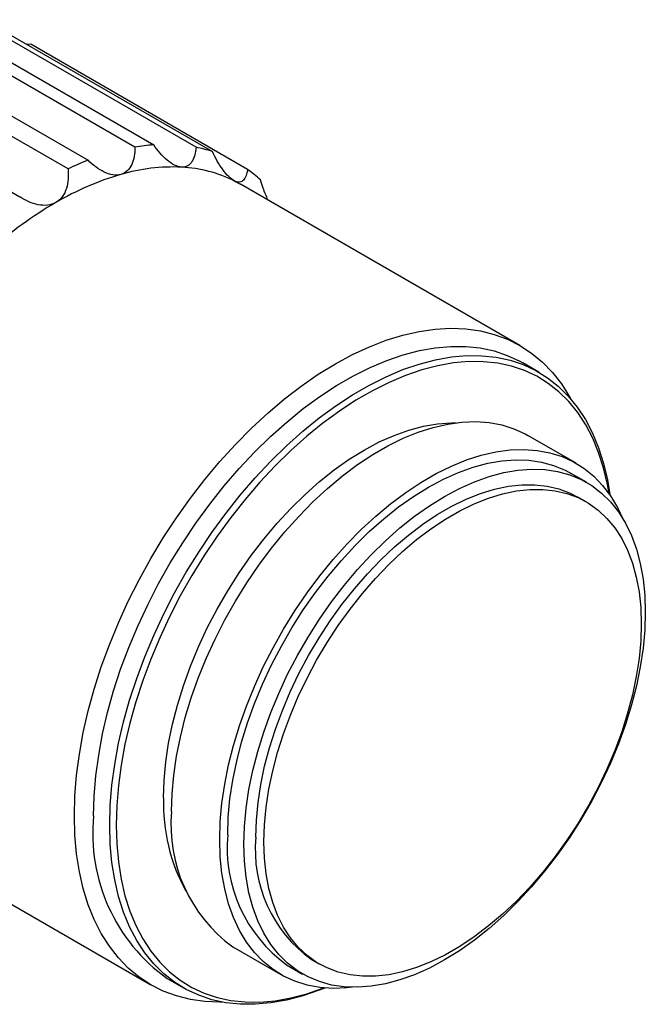
# Model space of a CAD drawing. Units: millimetres. Extents: x 0 to 297, y -2 to 208.
# Drawn here: x 71 to 98, y 27 to 70 of the extents above; entities that cross this region are included whole.
import ezdxf

# ---------------------------------------------------------------- set-up
doc = ezdxf.new("R2010")
doc.units = ezdxf.units.MM
doc.layers.add('1轮廓实线层', color=7, linetype='Continuous')

msp = doc.modelspace()

# ---------------------------------------------------------------- linework, layer by layer
at = {"layer": '1轮廓实线层', "linetype": 'Continuous'}
for p, q in [((75.966, 64.421), (66.42, 69.932)), ((67.247, 70.032), (76.793, 64.521)), ((78.658, 64.413), (69.112, 69.924)), ((69.832, 69.736), (79.378, 64.225)), ((73.021, 63.462), (63.476, 68.973)), ((64.358, 69.353), (73.904, 63.842)), ((71.384, 68.949), (71.221, 68.934)), ((80.929, 63.438), (71.384, 68.949)), ((61.347, 67.744), (70.893, 62.233)), ((80.353, 62.928), (80.612, 62.788)), ((92.915, 55.685), (80.612, 62.788)), ((93.747, 54.512), (93.04, 54.921)), ((95.392, 50.503), (93.27, 51.727)), ((95.849, 49.662), (95.142, 50.07)), ((95.827, 48.808), (95.474, 49.012)), ((64.363, 34.641), (76.667, 27.539)), ((80.271, 29.21), (82.393, 27.986)), ((83.725, 28.66), (84.078, 28.456)), ((82.643, 28.419), (83.35, 28.01)), ((77.391, 27.813), (78.098, 27.405))]:
    msp.add_line(p, q, dxfattribs=at)
at = {"layer": '1轮廓实线层', "linetype": 'Continuous', "flags": 128}
for points in [[(73.301, 34.979), (73.325, 35.861), (73.399, 36.767), (73.521, 37.695), (73.692, 38.639), (73.91, 39.596), (74.175, 40.561), (74.486, 41.531), (74.84, 42.502), (75.237, 43.468), (75.675, 44.427), (76.152, 45.373), (76.666, 46.304), (77.215, 47.214), (77.796, 48.101), (78.407, 48.959), (79.046, 49.786), (79.709, 50.578), (80.394, 51.332), (81.098, 52.044), (81.817, 52.712), (82.549, 53.332), (83.291, 53.901), (84.039, 54.418), (84.791, 54.881), (85.543, 55.286), (86.291, 55.633), (87.033, 55.92), (87.765, 56.145), (88.485, 56.309), (89.188, 56.409), (89.873, 56.446), (90.536, 56.42), (91.175, 56.33), (91.786, 56.177), (92.367, 55.961), (92.916, 55.685), (93.43, 55.348), (93.907, 54.952), (94.345, 54.499), (94.742, 53.991), (95.097, 53.43), (95.141, 53.35)], [(74.149, 34.979), (74.174, 35.846), (74.248, 36.739), (74.371, 37.652), (74.542, 38.582), (74.761, 39.524), (75.027, 40.474), (75.338, 41.429), (75.694, 42.383), (76.092, 43.332), (76.531, 44.273), (77.008, 45.201), (77.522, 46.111), (78.071, 47.001), (78.651, 47.865), (79.261, 48.701), (79.897, 49.503), (80.557, 50.269), (81.238, 50.996), (81.937, 51.679), (82.65, 52.317), (83.375, 52.905), (84.108, 53.442), (84.845, 53.925), (85.585, 54.352), (86.323, 54.721), (87.056, 55.03), (87.781, 55.279), (88.494, 55.465), (89.193, 55.588), (89.873, 55.648), (90.533, 55.643), (91.17, 55.576), (91.78, 55.444), (92.36, 55.25), (92.908, 54.994), (93.04, 54.921)], [(74.856, 34.57), (74.881, 35.438), (74.955, 36.331), (75.078, 37.244), (75.249, 38.173), (75.468, 39.116), (75.734, 40.066), (76.046, 41.02), (76.401, 41.974), (76.799, 42.924), (77.238, 43.865), (77.715, 44.793), (78.229, 45.703), (78.778, 46.593), (79.358, 47.457), (79.968, 48.292), (80.604, 49.095), (81.264, 49.861), (81.945, 50.588), (82.644, 51.271), (83.357, 51.908), (84.082, 52.497), (84.815, 53.034), (85.553, 53.517), (86.292, 53.944), (87.03, 54.313), (87.763, 54.622), (88.488, 54.87), (89.201, 55.057), (89.9, 55.18), (90.581, 55.239), (91.241, 55.235), (91.877, 55.167), (92.487, 55.036), (93.067, 54.842), (93.616, 54.586), (94.13, 54.269), (94.607, 53.892), (95.046, 53.458), (95.444, 52.968), (95.799, 52.424), (96.11, 51.829), (96.376, 51.185), (96.595, 50.496), (96.767, 49.764), (96.874, 49.118)], [(96.841, 49.164), (96.77, 49.57), (96.6, 50.293), (96.384, 50.973), (96.122, 51.608), (95.814, 52.196), (95.464, 52.732), (95.071, 53.216), (94.638, 53.645), (94.166, 54.017), (93.659, 54.33), (93.117, 54.583), (92.544, 54.774), (91.942, 54.904), (91.314, 54.971), (90.662, 54.975), (89.99, 54.916), (89.301, 54.795), (88.596, 54.611), (87.881, 54.366), (87.157, 54.061), (86.429, 53.696), (85.699, 53.275), (84.97, 52.798), (84.247, 52.268), (83.531, 51.687), (82.827, 51.058), (82.137, 50.383), (81.465, 49.666), (80.814, 48.909), (80.185, 48.117), (79.583, 47.292), (79.01, 46.439), (78.469, 45.561), (77.961, 44.662), (77.49, 43.746), (77.057, 42.817), (76.664, 41.88), (76.313, 40.938), (76.006, 39.996), (75.743, 39.057), (75.527, 38.127), (75.358, 37.21), (75.236, 36.308), (75.163, 35.427), (75.139, 34.57)], [(77.225, 35.774), (77.25, 36.552), (77.324, 37.353), (77.447, 38.174), (77.618, 39.01), (77.836, 39.856), (78.1, 40.708), (78.409, 41.561), (78.761, 42.411), (79.153, 43.252), (79.584, 44.079), (80.052, 44.889), (80.553, 45.676), (81.085, 46.436), (81.644, 47.165), (82.229, 47.859), (82.835, 48.514), (83.459, 49.126), (84.097, 49.692), (84.746, 50.209), (85.403, 50.674), (86.064, 51.084), (86.724, 51.437), (87.381, 51.73), (88.031, 51.963), (88.669, 52.134), (89.293, 52.242), (89.899, 52.287), (90.117, 52.287)], [(77.579, 35.162), (77.603, 35.951), (77.676, 36.764), (77.798, 37.597), (77.968, 38.445), (78.185, 39.304), (78.448, 40.17), (78.755, 41.036), (79.104, 41.9), (79.495, 42.756), (79.925, 43.6), (80.391, 44.427), (80.891, 45.234), (81.422, 46.014), (81.982, 46.765), (82.568, 47.483), (83.176, 48.163), (83.803, 48.802), (84.446, 49.396), (85.101, 49.943), (85.766, 50.44), (86.435, 50.883), (87.107, 51.271), (87.776, 51.601), (88.441, 51.871), (89.096, 52.081), (89.739, 52.229), (90.366, 52.314), (90.974, 52.336), (91.56, 52.294), (92.12, 52.19), (92.651, 52.023), (93.151, 51.794), (93.27, 51.727)], [(79.7, 33.938), (79.724, 34.727), (79.798, 35.54), (79.92, 36.373), (80.09, 37.221), (80.306, 38.08), (80.569, 38.945), (80.876, 39.812), (81.226, 40.676), (81.616, 41.532), (82.046, 42.376), (82.512, 43.203), (83.012, 44.009), (83.544, 44.79), (84.104, 45.541), (84.689, 46.258), (85.297, 46.938), (85.924, 47.577), (86.567, 48.172), (87.223, 48.719), (87.887, 49.215), (88.557, 49.658), (89.228, 50.046), (89.898, 50.376), (90.562, 50.647), (91.217, 50.856), (91.86, 51.004), (92.487, 51.089), (93.095, 51.111), (93.681, 51.07), (94.241, 50.965), (94.772, 50.798), (95.272, 50.569), (95.738, 50.28), (96.168, 49.932), (96.559, 49.527), (96.908, 49.067), (97.215, 48.555), (97.454, 48.052)], [(80.053, 34.142), (80.078, 34.919), (80.152, 35.72), (80.275, 36.541), (80.446, 37.377), (80.664, 38.223), (80.929, 39.076), (81.238, 39.929), (81.589, 40.778), (81.982, 41.619), (82.413, 42.446), (82.88, 43.256), (83.381, 44.043), (83.913, 44.803), (84.473, 45.532), (85.057, 46.226), (85.663, 46.881), (86.287, 47.494), (86.925, 48.06), (87.575, 48.576), (88.232, 49.041), (88.892, 49.451), (89.553, 49.804), (90.21, 50.097), (90.859, 50.331), (91.498, 50.502), (92.121, 50.61), (92.727, 50.654), (93.312, 50.635), (93.871, 50.552), (94.403, 50.406), (94.904, 50.197), (95.142, 50.07)], [(80.761, 33.733), (80.785, 34.51), (80.859, 35.312), (80.982, 36.133), (81.153, 36.969), (81.371, 37.815), (81.636, 38.667), (81.945, 39.52), (82.296, 40.37), (82.689, 41.211), (83.12, 42.038), (83.587, 42.847), (84.088, 43.635), (84.62, 44.395), (85.18, 45.124), (85.764, 45.818), (86.37, 46.473), (86.994, 47.085), (87.633, 47.651), (88.282, 48.168), (88.939, 48.633), (89.599, 49.043), (90.26, 49.396), (90.917, 49.689), (91.566, 49.922), (92.205, 50.093), (92.829, 50.201), (93.434, 50.246), (94.019, 50.227), (94.578, 50.144), (95.11, 49.997), (95.611, 49.789), (96.079, 49.519), (96.51, 49.189), (96.902, 48.802), (97.254, 48.358), (97.563, 47.862), (97.827, 47.315), (98.045, 46.72), (98.217, 46.082), (98.339, 45.403), (98.413, 44.687), (98.438, 43.939), (98.413, 43.162), (98.339, 42.36), (98.217, 41.539), (98.045, 40.703), (97.827, 39.857), (97.563, 39.005), (97.254, 38.152), (96.902, 37.302), (96.51, 36.462), (96.079, 35.634), (95.611, 34.825), (95.11, 34.037), (94.578, 33.277), (94.019, 32.548), (93.434, 31.854), (92.829, 31.199), (92.205, 30.587), (91.566, 30.021), (90.917, 29.504), (90.26, 29.039), (89.599, 28.629), (88.939, 28.276), (88.282, 27.983), (87.633, 27.75), (86.994, 27.579), (86.37, 27.471), (85.764, 27.426), (85.18, 27.445), (84.62, 27.528), (84.088, 27.675), (83.587, 27.883), (83.12, 28.153), (82.689, 28.483), (82.296, 28.87), (81.945, 29.314), (81.636, 29.81), (81.371, 30.357), (81.153, 30.952), (80.982, 31.59), (80.859, 32.269), (80.785, 32.985), (80.761, 33.733)], [(81.291, 34.04), (81.315, 34.788), (81.388, 35.56), (81.509, 36.352), (81.678, 37.158), (81.893, 37.974), (82.154, 38.795), (82.458, 39.616), (82.804, 40.433), (83.189, 41.24), (83.613, 42.033), (84.071, 42.808), (84.563, 43.559), (85.083, 44.282), (85.63, 44.973), (86.201, 45.629), (86.791, 46.244), (87.398, 46.816), (88.017, 47.342), (88.646, 47.817), (89.281, 48.24), (89.918, 48.607), (90.552, 48.917), (91.181, 49.168), (91.801, 49.358), (92.408, 49.487), (92.998, 49.553), (93.568, 49.556), (94.116, 49.496), (94.636, 49.374), (95.127, 49.19), (95.474, 49.012)], [(81.644, 33.836), (81.669, 34.584), (81.742, 35.356), (81.863, 36.148), (82.032, 36.954), (82.247, 37.77), (82.507, 38.591), (82.811, 39.412), (83.157, 40.229), (83.543, 41.036), (83.966, 41.829), (84.425, 42.603), (84.916, 43.355), (85.437, 44.078), (85.984, 44.769), (86.554, 45.425), (87.144, 46.04), (87.751, 46.612), (88.371, 47.138), (89, 47.613), (89.635, 48.036), (90.271, 48.403), (90.906, 48.713), (91.535, 48.964), (92.154, 49.154), (92.761, 49.283), (93.352, 49.349), (93.922, 49.352), (94.469, 49.292), (94.99, 49.17), (95.481, 48.986), (95.939, 48.741), (96.363, 48.437), (96.749, 48.075), (97.095, 47.658), (97.399, 47.187), (97.659, 46.667), (97.874, 46.1), (98.043, 45.488), (98.164, 44.837), (98.237, 44.149), (98.261, 43.428), (98.237, 42.68), (98.164, 41.908), (98.043, 41.116), (97.874, 40.31), (97.659, 39.494), (97.399, 38.673), (97.095, 37.852), (96.749, 37.035), (96.363, 36.228), (95.939, 35.435), (95.481, 34.66), (94.99, 33.909), (94.469, 33.186), (93.922, 32.495), (93.352, 31.839), (92.761, 31.224), (92.154, 30.651), (91.535, 30.126), (90.906, 29.651), (90.271, 29.228), (89.635, 28.861), (89, 28.551), (88.371, 28.3), (87.751, 28.11), (87.144, 27.981), (86.554, 27.915), (85.984, 27.912), (85.437, 27.972), (84.916, 28.094), (84.425, 28.278), (83.966, 28.523), (83.543, 28.827), (83.157, 29.189), (82.811, 29.606), (82.507, 30.076), (82.247, 30.597), (82.032, 31.164), (81.863, 31.776), (81.742, 32.427), (81.669, 33.115), (81.644, 33.836)], [(79.802, 26.779), (79.709, 26.778), (79.046, 26.804), (78.407, 26.894), (77.796, 27.047), (77.215, 27.262), (76.666, 27.539), (76.152, 27.876), (75.675, 28.272), (75.237, 28.725), (74.84, 29.233), (74.486, 29.794), (74.175, 30.406), (73.91, 31.065), (73.692, 31.77), (73.521, 32.517), (73.399, 33.303), (73.325, 34.125), (73.301, 34.979)], [(84.333, 27.395), (84.082, 27.295), (83.357, 27.047), (82.644, 26.861), (81.945, 26.738), (81.264, 26.678), (80.604, 26.682), (79.968, 26.75), (79.358, 26.881), (78.778, 27.076), (78.229, 27.332), (77.715, 27.649), (77.238, 28.025), (76.799, 28.46), (76.401, 28.95), (76.046, 29.494), (75.734, 30.088), (75.468, 30.732), (75.249, 31.421), (75.078, 32.153), (74.955, 32.924), (74.881, 33.731), (74.856, 34.57)], [(75.139, 34.57), (75.163, 33.742), (75.236, 32.945), (75.358, 32.184), (75.527, 31.461), (75.743, 30.781), (76.006, 30.146), (76.313, 29.558), (76.664, 29.022), (77.057, 28.538), (77.49, 28.109), (77.961, 27.737), (78.469, 27.424), (79.01, 27.171), (79.583, 26.98), (80.185, 26.85), (80.814, 26.783), (81.465, 26.779), (82.137, 26.838), (82.827, 26.959), (83.531, 27.143), (84.247, 27.388), (84.277, 27.4)], [(85.547, 27.426), (85.297, 27.399), (84.689, 27.377), (84.104, 27.419), (83.544, 27.523), (83.012, 27.69), (82.512, 27.919), (82.046, 28.208), (81.616, 28.556), (81.226, 28.961), (80.876, 29.421), (80.569, 29.934), (80.306, 30.496), (80.09, 31.104), (79.92, 31.757), (79.798, 32.449), (79.724, 33.177), (79.7, 33.938)]]:
    msp.add_lwpolyline(points, dxfattribs=at)
at = {"layer": '1轮廓实线层', "linetype": 'Continuous'}
for centre, radius, start, end in [((77.397, 55.992), 8.551, 94.0563, 99.6388), ((77.478, 58.437), 6.092, 71.8354, 78.8341), ((78.66, 51.604), 13.13, 111.2388, 115.4326), ((77.647, 55.355), 8.191, 87.3708, 106.3243), ((77.735, 57.681), 5.864, 63.4827, 87.1868), ((77.532, 58.709), 5.823, 47.0906, 54.3032), ((78.844, 51.176), 12.538, 106.2067, 120.4647), ((81.684, 46.257), 18.218, 120.319, 131.4275), ((85.267, 35.525), 8.046, 178.2246, 208.6991), ((84.184, 34.565), 6.632, 174.8371, 233.8507), ((81.955, 34.194), 7.845, 174.2618, 234.426), ((86.38, 33.557), 6.354, 174.718, 233.9698), ((87.214, 33.479), 5.95, 174.5938, 234.094)]:
    msp.add_arc(centre, radius, start, end, dxfattribs=at)
for points, knots in [([(75.966, 64.421), (75.964, 64.282), (75.953, 64.148), (75.908, 63.893), (75.873, 63.771), (75.774, 63.554), (75.71, 63.457), (75.55, 63.303), (75.454, 63.247), (75.345, 63.216)], [0, 0, 0, 0, 0.25, 0.25, 0.5, 0.5, 0.75, 0.75, 1, 1, 1, 1]), ([(78.023, 63.538), (77.925, 63.543), (77.818, 63.575), (77.601, 63.684), (77.491, 63.76), (77.171, 64.03), (76.971, 64.264), (76.793, 64.521)], [0, 0, 0, 0, 0.25, 0.25, 0.5, 0.5, 1, 1, 1, 1]), ([(78.658, 64.413), (78.647, 64.291), (78.627, 64.176), (78.569, 63.965), (78.529, 63.868), (78.427, 63.706), (78.363, 63.64), (78.21, 63.553), (78.121, 63.532), (78.023, 63.538)], [0, 0, 0, 0, 0.25, 0.25, 0.5, 0.5, 0.75, 0.75, 1, 1, 1, 1]), ([(80.353, 62.928), (80.271, 62.969), (80.184, 63.036), (80.009, 63.209), (79.92, 63.315), (79.667, 63.664), (79.513, 63.938), (79.378, 64.225)], [0, 0, 0, 0, 0.25, 0.25, 0.5, 0.5, 1, 1, 1, 1]), ([(75.345, 63.216), (75.236, 63.186), (75.117, 63.181), (74.868, 63.22), (74.74, 63.263), (74.364, 63.442), (74.124, 63.626), (73.904, 63.842)], [0, 0, 0, 0, 0.25, 0.25, 0.5, 0.5, 1, 1, 1, 1]), ([(73.021, 63.462), (73.035, 63.312), (73.037, 63.165), (73.015, 62.878), (72.991, 62.736), (72.909, 62.473), (72.851, 62.35), (72.696, 62.137), (72.599, 62.048), (72.487, 61.983)], [0, 0, 0, 0, 0.25, 0.25, 0.5, 0.5, 0.75, 0.75, 1, 1, 1, 1]), ([(80.929, 63.438), (80.913, 63.337), (80.891, 63.246), (80.831, 63.088), (80.793, 63.02), (80.699, 62.92), (80.642, 62.888), (80.51, 62.871), (80.435, 62.886), (80.353, 62.928)], [0, 0, 0, 0, 0.25, 0.25, 0.5, 0.5, 0.75, 0.75, 1, 1, 1, 1]), ([(81.822, 62.089), (81.749, 62.262), (81.629, 62.547), (81.534, 62.853), (81.496, 62.974)], [0, 0, 0, 0, 0.6058483, 1, 1, 1, 1]), ([(72.487, 61.983), (72.375, 61.919), (72.249, 61.879), (71.981, 61.848), (71.841, 61.857), (71.423, 61.939), (71.149, 62.066), (70.893, 62.233)], [0, 0, 0, 0, 0.25, 0.25, 0.5, 0.5, 1, 1, 1, 1])]:
    msp.add_open_spline(points, degree=3, knots=knots, dxfattribs=at)

doc.saveas('drawing.dxf')
